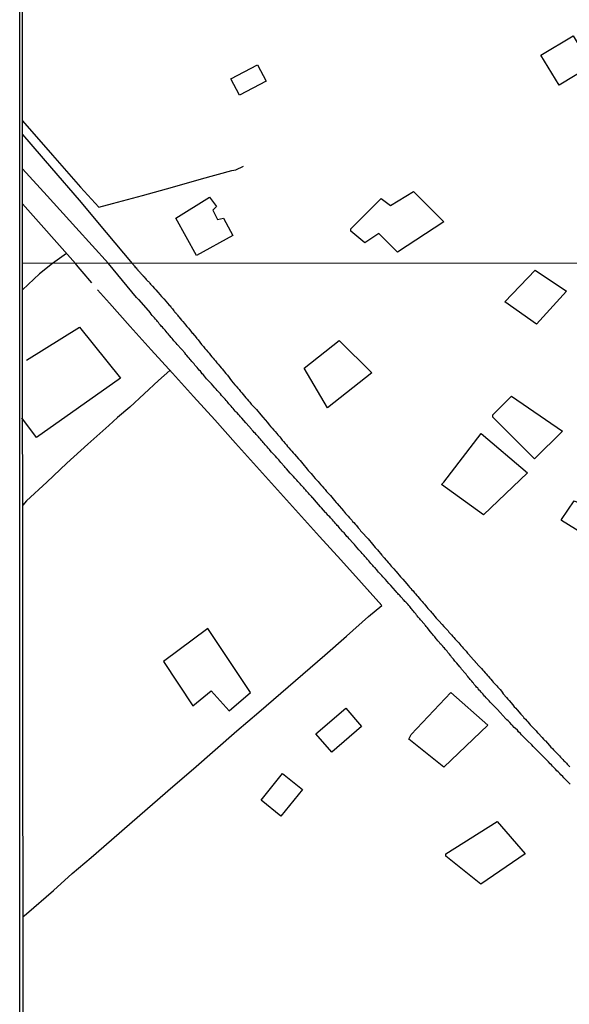
# Model space of a CAD drawing. Units: millimetres. Extents: x 192774 to 195184, y 1660436 to 1663209.
# Drawn here: x 192774 to 192878, y 1662513 to 1662699 of the extents above; entities that cross this region are included whole.
import ezdxf

# ---------------------------------------------------------------- set-up
doc = ezdxf.new("R2010")
doc.units = ezdxf.units.MM
for name, color, linetype in [('EDIFICACAO_REFERENCIAL', 151, 'Continuous'), ('IMAGEM', 7, 'Continuous'), ('V-LOTE', 1, 'Continuous'), ('V-REFERENCIA', 32, 'Continuous'), ('V-TESTADA', 5, 'Continuous'), ('X-LIMITE_1000', 7, 'Continuous'), ('X-LIMITE_5000', 7, 'Continuous')]:
    doc.layers.add(name, color=color, linetype=linetype)
picture_1 = doc.add_image_def('image1.jpg', size_in_pixel=(4016, 4621))

msp = doc.modelspace()

# ---------------------------------------------------------------- linework, layer by layer
at = {"layer": 'EDIFICACAO_REFERENCIAL'}
for points in [[(192872.69, 1662692.7), (192878.78, 1662696.35), (192882.21, 1662690.63), (192876.12, 1662686.98), (192872.69, 1662692.7)], [(192813.97, 1662688.2), (192819, 1662690.85), (192820.64, 1662687.75), (192815.61, 1662685.1), (192813.97, 1662688.2)], [(192836.67, 1662659.81), (192842.4, 1662665.53), (192844.17, 1662664.21), (192848.57, 1662666.85), (192854.3, 1662661.13), (192845.49, 1662655.4), (192841.96, 1662658.93), (192839.32, 1662657.16), (192836.67, 1662659.37)], [(192803.5, 1662661.8), (192809.9, 1662665.77), (192811.22, 1662664), (192810.56, 1662663.34), (192811.44, 1662661.58), (192812.54, 1662661.8), (192814.31, 1662658.5), (192807.47, 1662654.75), (192803.5, 1662661.8)], [(192865.88, 1662645.98), (192871.58, 1662651.95), (192877.56, 1662647.97), (192871.87, 1662641.71), (192865.88, 1662645.98)], [(192827.86, 1662633.39), (192834.47, 1662638.67), (192840.64, 1662632.51), (192832.26, 1662625.9), (192827.86, 1662633.39)], [(192863.56, 1662624.58), (192867.09, 1662628.1), (192876.78, 1662621.5), (192871.49, 1662616.21), (192863.56, 1662624.14)], [(192854.3, 1662611.81), (192861.36, 1662621.06), (192870.17, 1662613.57), (192861.8, 1662605.65), (192853.86, 1662611.37)], [(192876.58, 1662604.77), (192879.01, 1662608.29), (192882.53, 1662606.75), (192880.55, 1662602.12), (192876.58, 1662604.55)], [(192817.7, 1662571.96), (192809.59, 1662584.11), (192801.17, 1662577.88), (192806.78, 1662569.47), (192810.21, 1662572.27), (192813.65, 1662568.53)], [(192848.12, 1662564.04), (192855.61, 1662571.97), (192862.66, 1662565.8), (192854.29, 1662557.87), (192847.67, 1662563.16)], [(192830.08, 1662564.17), (192835.74, 1662569.02), (192838.72, 1662565.54), (192833.06, 1662560.69), (192830.08, 1662564.17)], [(192819.68, 1662551.59), (192823.76, 1662556.62), (192827.5, 1662553.59), (192823.42, 1662548.55), (192819.68, 1662551.59)], [(192854.69, 1662541.42), (192864.39, 1662547.58), (192869.68, 1662541.42), (192861.3, 1662535.69), (192854.69, 1662540.98)]]:
    msp.add_lwpolyline(points, close=True, dxfattribs=at)
msp.add_lwpolyline([(192775.27, 1662634.9), (192785.26, 1662641.14), (192793.06, 1662631.48), (192777.14, 1662620.26), (192774.34, 1662624)], dxfattribs=at)
at = {"layer": 'V-LOTE'}
for points in [[(192774.47, 1662680.22), (192780.18, 1662673.74), (192785.5, 1662667.69), (192788.96, 1662663.89)], [(192788.96, 1662663.89), (192791.55, 1662664.57), (192797.21, 1662666.12), (192802.87, 1662667.67), (192808.42, 1662669.27), (192814.12, 1662670.85), (192814.9, 1662670.97), (192816.34, 1662671.63)], [(192774.48, 1662664.51), (192784.51, 1662653.23)], [(192782.83, 1662655.09), (192780.15, 1662653.22)], [(192780.15, 1662653.22), (192777.71, 1662651.25), (192774.49, 1662648.27)], [(192787.6, 1662649.54), (192785.79, 1662651.74), (192785, 1662652.57), (192784.51, 1662653.23)], [(192774.57, 1662529.49), (192775.27, 1662530.05), (192780.33, 1662534.51), (192783.86, 1662537.72), (192787.47, 1662540.75), (192791.35, 1662544.11), (192795.23, 1662547.47), (192799.11, 1662550.83), (192802.99, 1662554.19), (192806.87, 1662557.55), (192810.97, 1662561.13), (192815.09, 1662564.71), (192819.25, 1662568.27), (192823.41, 1662571.87), (192827.57, 1662575.47), (192831.73, 1662579.07), (192835.89, 1662582.67), (192840.05, 1662586.35), (192842.55, 1662588.47), (192838.71, 1662592.73), (192834.81, 1662597.11), (192830.77, 1662601.53), (192826.77, 1662605.95), (192822.79, 1662610.37), (192818.81, 1662614.79), (192814.83, 1662619.21), (192810.93, 1662623.63), (192806.89, 1662628.05), (192802.87, 1662632.47), (192798.87, 1662636.89), (192794.87, 1662641.31), (192790.97, 1662645.73), (192788.68, 1662648.23)], [(192802.4, 1662632.99), (192800.25, 1662631.07), (192794.8, 1662626.02), (192792.49, 1662624.09), (192790.86, 1662622.57), (192786.88, 1662618.98), (192782.9, 1662615.43), (192779.1, 1662611.8), (192775.22, 1662608.29), (192774.52, 1662607.43)]]:
    msp.add_lwpolyline(points, dxfattribs=at)
at = {"layer": 'V-REFERENCIA'}
for points in [[(192774.47, 1662677.66), (192779.99, 1662671.29), (192785.2, 1662665.2), (192790.34, 1662659.09), (192795.28, 1662653.23), (192795.57, 1662652.88), (192795.57, 1662652.86), (192795.66, 1662652.77), (192795.7, 1662652.71), (192795.83, 1662652.56), (192796, 1662652.39), (192796.15, 1662652.2), (192796.23, 1662652.09), (192796.32, 1662652.02), (192796.34, 1662651.98), (192796.4, 1662651.92), (192796.55, 1662651.77), (192796.68, 1662651.6), (192796.73, 1662651.55), (192796.75, 1662651.53), (192796.85, 1662651.43), (192796.91, 1662651.34), (192797.04, 1662651.19), (192797.19, 1662651.04), (192797.32, 1662650.87), (192797.37, 1662650.83), (192797.41, 1662650.78), (192797.51, 1662650.68), (192797.64, 1662650.51), (192797.79, 1662650.36), (192797.94, 1662650.21), (192798.09, 1662650.02), (192798.22, 1662649.91), (192798.35, 1662649.8), (192798.45, 1662649.67), (192798.56, 1662649.55), (192798.6, 1662649.48), (192798.75, 1662649.33), (192798.86, 1662649.2), (192798.97, 1662649.07), (192799.01, 1662649.03), (192799.1, 1662648.92), (192799.48, 1662648.52), (192799.57, 1662648.41), (192799.67, 1662648.31), (192799.74, 1662648.24), (192800.1, 1662647.82), (192800.21, 1662647.71), (192800.83, 1662646.98), (192801, 1662646.81), (192801.19, 1662646.6), (192801.3, 1662646.51), (192801.32, 1662646.49), (192802.28, 1662645.36), (192802.45, 1662645.19), (192802.58, 1662645.02), (192802.66, 1662644.91), (192802.79, 1662644.76), (192802.88, 1662644.63), (192803.05, 1662644.42), (192803.13, 1662644.29), (192803.28, 1662644.12), (192803.37, 1662644.03), (192803.5, 1662643.86), (192803.6, 1662643.73), (192803.75, 1662643.56), (192803.84, 1662643.45), (192803.99, 1662643.26), (192804.1, 1662643.15), (192804.63, 1662642.5), (192804.86, 1662642.22), (192805.18, 1662641.85), (192805.38, 1662641.6), (192805.63, 1662641.32), (192805.91, 1662640.96), (192806.12, 1662640.7), (192806.34, 1662640.42), (192806.62, 1662640.06), (192806.66, 1662640.02), (192807.45, 1662639.12), (192807.47, 1662639.09), (192807.77, 1662638.78), (192808.41, 1662637.9), (192808.75, 1662637.52), (192809.05, 1662637.15), (192809.27, 1662636.87), (192809.59, 1662636.51), (192809.82, 1662636.23), (192810.12, 1662635.87), (192810.35, 1662635.57), (192810.57, 1662635.32), (192810.78, 1662635.06), (192811.02, 1662634.78), (192811.3, 1662634.42), (192811.53, 1662634.14), (192811.85, 1662633.78), (192812.09, 1662633.48), (192812.28, 1662633.28), (192812.98, 1662632.37), (192813.29, 1662632.05), (192814.09, 1662631.02), (192814.39, 1662630.63), (192814.71, 1662630.27), (192814.93, 1662629.99), (192815.25, 1662629.63), (192815.25, 1662629.63), (192815.51, 1662629.35), (192815.78, 1662628.99), (192816.02, 1662628.73), (192816.3, 1662628.39), (192816.53, 1662628.13), (192816.81, 1662627.79), (192817.04, 1662627.53), (192817.32, 1662627.2), (192817.53, 1662626.96), (192817.83, 1662626.6), (192818.07, 1662626.34), (192818.35, 1662626), (192818.61, 1662625.74), (192818.8, 1662625.55), (192819.63, 1662624.54), (192819.99, 1662624.14), (192820.04, 1662624.1), (192820.87, 1662623.09), (192821.21, 1662622.69), (192821.55, 1662622.32), (192821.77, 1662622.04), (192822.11, 1662621.68), (192822.34, 1662621.4), (192822.66, 1662621.04), (192822.88, 1662620.76), (192823.2, 1662620.4), (192823.43, 1662620.14), (192823.69, 1662619.8), (192823.95, 1662619.52), (192824.22, 1662619.16), (192824.48, 1662618.86), (192824.71, 1662618.56), (192824.95, 1662618.3), (192825.23, 1662617.96), (192825.49, 1662617.71), (192825.78, 1662617.37), (192826.02, 1662617.11), (192826.02, 1662617.09), (192826.77, 1662616.21), (192827.09, 1662615.89), (192827.81, 1662614.97), (192828.14, 1662614.61), (192828.39, 1662614.29), (192828.6, 1662614.05), (192828.93, 1662613.69), (192829.14, 1662613.47), (192829.4, 1662613.14), (192829.63, 1662612.88), (192829.93, 1662612.54), (192830.16, 1662612.28), (192830.46, 1662611.94), (192830.68, 1662611.68), (192830.98, 1662611.34), (192831.23, 1662611.06), (192831.55, 1662610.7), (192831.79, 1662610.42), (192832.09, 1662610.06), (192832.3, 1662609.8), (192832.62, 1662609.46), (192832.82, 1662609.27), (192833.58, 1662608.35), (192833.92, 1662607.96), (192834.12, 1662607.77), (192835.28, 1662606.36), (192835.31, 1662606.36), (192835.36, 1662606.3), (192835.38, 1662606.25), (192835.47, 1662606.17), (192835.49, 1662606.14), (192835.7, 1662605.87), (192835.89, 1662605.68), (192836.17, 1662605.38), (192836.45, 1662605.06), (192836.64, 1662604.86), (192836.85, 1662604.59), (192837.02, 1662604.37), (192837.22, 1662604.16), (192837.47, 1662603.86), (192837.67, 1662603.64), (192837.92, 1662603.35), (192838.07, 1662603.15), (192838.37, 1662602.84), (192838.54, 1662602.62), (192838.78, 1662602.32), (192838.97, 1662602.13), (192839.69, 1662601.34), (192839.71, 1662601.32), (192839.95, 1662601.06), (192840.76, 1662600.05), (192841.02, 1662599.76), (192841.3, 1662599.46), (192841.47, 1662599.24), (192841.7, 1662598.97), (192842.54, 1662598), (192842.54, 1662597.96), (192842.6, 1662597.9), (192842.67, 1662597.85), (192842.75, 1662597.73), (192842.86, 1662597.64), (192842.9, 1662597.6), (192842.9, 1662597.6), (192842.96, 1662597.53), (192842.99, 1662597.49), (192843.05, 1662597.43), (192843.33, 1662597.11), (192843.5, 1662596.89), (192843.76, 1662596.6), (192843.95, 1662596.4), (192844.16, 1662596.13), (192844.35, 1662595.91), (192844.63, 1662595.61), (192844.8, 1662595.38), (192845.12, 1662595.03), (192845.25, 1662594.91), (192846.09, 1662593.9), (192846.38, 1662593.58), (192846.52, 1662593.45), (192847.28, 1662592.55), (192847.56, 1662592.23), (192847.86, 1662591.89), (192848.05, 1662591.7), (192848.26, 1662591.42), (192848.46, 1662591.21), (192848.76, 1662590.87), (192848.93, 1662590.65), (192849.16, 1662590.36), (192849.35, 1662590.14), (192849.61, 1662589.84), (192849.85, 1662589.56), (192850.17, 1662589.24), (192850.38, 1662588.99), (192850.61, 1662588.69), (192850.81, 1662588.47), (192851.08, 1662588.13), (192851.28, 1662587.92), (192851.55, 1662587.58), (192851.75, 1662587.36), (192852.02, 1662587.07), (192852.13, 1662586.96), (192852.86, 1662586.08), (192853.16, 1662585.74), (192853.33, 1662585.57), (192853.97, 1662584.84), (192854.27, 1662584.5), (192854.55, 1662584.22), (192854.85, 1662583.92), (192855.1, 1662583.65), (192855.27, 1662583.43), (192855.55, 1662583.09), (192855.72, 1662582.89), (192856.02, 1662582.58), (192856.21, 1662582.38), (192856.43, 1662582.11), (192856.62, 1662581.89), (192856.92, 1662581.6), (192857.11, 1662581.4), (192857.35, 1662581.12), (192857.54, 1662580.89), (192857.79, 1662580.61), (192857.99, 1662580.38), (192858.31, 1662580.01), (192858.5, 1662579.8), (192858.8, 1662579.46), (192858.99, 1662579.26), (192859.91, 1662578.19), (192860.21, 1662577.83), (192860.25, 1662577.77), (192861.13, 1662576.83), (192861.41, 1662576.51), (192861.66, 1662576.21), (192861.86, 1662576.01), (192862.13, 1662575.7), (192862.3, 1662575.5), (192862.56, 1662575.23), (192862.73, 1662575.01), (192862.99, 1662574.71), (192863.18, 1662574.5), (192863.46, 1662574.2), (192863.65, 1662573.96), (192863.88, 1662573.69), (192864.1, 1662573.51), (192864.35, 1662573.22), (192864.55, 1662573.02), (192864.78, 1662572.75), (192864.95, 1662572.53), (192865.19, 1662572.24), (192865.36, 1662572.02), (192865.55, 1662571.72), (192865.55, 1662571.7), (192866.15, 1662571.04), (192866.43, 1662570.7), (192866.66, 1662570.46), (192867.35, 1662569.63), (192867.64, 1662569.28), (192867.94, 1662568.99), (192868.11, 1662568.77), (192868.18, 1662568.71), (192868.86, 1662567.9), (192868.91, 1662567.87), (192868.97, 1662567.79), (192869, 1662567.77), (192869, 1662567.77), (192869.08, 1662567.66), (192869.31, 1662567.41), (192869.48, 1662567.19), (192869.76, 1662566.91), (192870.02, 1662566.59), (192870.21, 1662566.4), (192870.49, 1662566.08), (192870.68, 1662565.88), (192870.91, 1662565.61), (192871.11, 1662565.44), (192871.34, 1662565.18), (192871.53, 1662564.97), (192871.81, 1662564.69), (192872.07, 1662564.37), (192872.18, 1662564.26), (192872.92, 1662563.47), (192873.2, 1662563.17), (192873.46, 1662562.88), (192873.55, 1662562.81), (192874.29, 1662561.93), (192874.57, 1662561.63), (192874.87, 1662561.38), (192875.1, 1662561.14), (192875.34, 1662560.87), (192875.51, 1662560.71), (192875.74, 1662560.44), (192875.94, 1662560.22), (192876.21, 1662559.97), (192876.41, 1662559.75), (192876.66, 1662559.46), (192876.84, 1662559.3), (192877.03, 1662559.07), (192877.22, 1662558.9), (192877.52, 1662558.6), (192877.69, 1662558.39), (192877.97, 1662558.09), (192878.14, 1662557.89)], [(192878.2, 1662554.61), (192877.35, 1662555.5), (192877.05, 1662555.82), (192876.81, 1662556.08), (192876.49, 1662556.42), (192876.28, 1662556.63), (192875.94, 1662556.98), (192875.7, 1662557.17), (192875.45, 1662557.45), (192875.14, 1662557.75), (192874.89, 1662558), (192874.67, 1662558.26), (192874.46, 1662558.49), (192874.12, 1662558.84), (192873.84, 1662559.13), (192873.5, 1662559.46), (192873.29, 1662559.67), (192873.03, 1662559.92), (192872.75, 1662560.23), (192872.54, 1662560.44), (192872.29, 1662560.69), (192872.13, 1662560.84), (192871.26, 1662561.72), (192871.24, 1662561.74), (192871.24, 1662561.74), (192870.94, 1662562.04), (192870.17, 1662562.81), (192869.8, 1662563.17), (192869.53, 1662563.47), (192869.27, 1662563.73), (192869.03, 1662563.99), (192868.8, 1662564.22), (192868.46, 1662564.56), (192868.22, 1662564.82), (192867.86, 1662565.14), (192867.64, 1662565.35), (192867.32, 1662565.7), (192867.09, 1662565.93), (192866.77, 1662566.27), (192866.47, 1662566.59), (192866.26, 1662566.83), (192865.3, 1662567.84), (192865.25, 1662567.92), (192865.15, 1662568), (192865.04, 1662568.11), (192864.4, 1662568.81), (192864.18, 1662569.03), (192864.03, 1662569.18), (192863.84, 1662569.37), (192863.09, 1662570.16), (192862.9, 1662570.4), (192862.71, 1662570.59), (192862.52, 1662570.8), (192862.32, 1662570.99), (192862.15, 1662571.21), (192862.03, 1662571.31), (192861.88, 1662571.49), (192861.68, 1662571.72), (192861.51, 1662571.89), (192861.36, 1662572.06), (192861.17, 1662572.28), (192861, 1662572.45), (192860.83, 1662572.66), (192860.72, 1662572.79), (192860.51, 1662572.98), (192860.36, 1662573.15), (192860.19, 1662573.35), (192860.06, 1662573.51), (192859.89, 1662573.73), (192859.76, 1662573.88), (192859.59, 1662574.12), (192859.46, 1662574.26), (192859.29, 1662574.46), (192859.16, 1662574.63), (192859.03, 1662574.78), (192858.86, 1662574.99), (192858.67, 1662575.2), (192858.5, 1662575.44), (192858.35, 1662575.63), (192858.31, 1662575.67), (192857.67, 1662576.42), (192857.49, 1662576.66), (192857.31, 1662576.85), (192856.75, 1662577.51), (192856.6, 1662577.73), (192856.4, 1662577.92), (192856.28, 1662578.09), (192856.11, 1662578.3), (192855.98, 1662578.45), (192855.78, 1662578.67), (192855.61, 1662578.9), (192855.49, 1662579.07), (192855.34, 1662579.22), (192855.17, 1662579.46), (192855.08, 1662579.58), (192854.91, 1662579.78), (192854.74, 1662579.97), (192854.57, 1662580.16), (192854.4, 1662580.35), (192854.2, 1662580.57), (192854.08, 1662580.74), (192853.95, 1662580.89), (192853.76, 1662581.06), (192853.63, 1662581.21), (192853.48, 1662581.42), (192853.35, 1662581.57), (192853.16, 1662581.79), (192852.99, 1662582.02), (192852.86, 1662582.15), (192852.71, 1662582.36), (192852.58, 1662582.51), (192852.43, 1662582.71), (192852.28, 1662582.85), (192852.13, 1662583.05), (192852.03, 1662583.17), (192851.85, 1662583.39), (192851.75, 1662583.5), (192851.13, 1662584.26), (192850.98, 1662584.46), (192850.81, 1662584.67), (192850.72, 1662584.8), (192850.66, 1662584.91), (192849.89, 1662585.72), (192849.72, 1662585.93), (192849.55, 1662586.13), (192849.55, 1662586.13), (192849.44, 1662586.27), (192849.27, 1662586.51), (192849.14, 1662586.64), (192848.99, 1662586.85), (192848.88, 1662586.98), (192848.69, 1662587.19), (192848.56, 1662587.36), (192848.41, 1662587.53), (192848.24, 1662587.75), (192848.11, 1662587.87), (192847.96, 1662588.09), (192847.84, 1662588.24), (192847.64, 1662588.45), (192847.47, 1662588.69), (192847.34, 1662588.81), (192847.3, 1662588.86), (192847.26, 1662588.92), (192847.2, 1662588.99), (192847.07, 1662589.09), (192846.92, 1662589.24), (192846.79, 1662589.39), (192846.62, 1662589.56), (192846.47, 1662589.76), (192846.3, 1662589.97), (192846.17, 1662590.07), (192846.04, 1662590.27), (192845.89, 1662590.4), (192845.74, 1662590.54), (192845.61, 1662590.72), (192845.42, 1662590.93), (192845.21, 1662591.17), (192845.12, 1662591.23), (192844.25, 1662592.23), (192844.08, 1662592.42), (192843.89, 1662592.6), (192843.22, 1662593.35), (192843.03, 1662593.56), (192842.86, 1662593.78), (192842.73, 1662593.9), (192842.54, 1662594.12), (192842.41, 1662594.26), (192842.24, 1662594.46), (192842.11, 1662594.61), (192841.92, 1662594.8), (192841.72, 1662595.01), (192841.6, 1662595.19), (192841.45, 1662595.35), (192841.28, 1662595.57), (192841.17, 1662595.67), (192840.98, 1662595.87), (192840.85, 1662596.02), (192840.66, 1662596.23), (192840.48, 1662596.44), (192840.31, 1662596.66), (192840.12, 1662596.89), (192839.95, 1662597.04), (192839.78, 1662597.21), (192839.63, 1662597.41), (192839.5, 1662597.53), (192839.33, 1662597.75), (192839.2, 1662597.9), (192839.03, 1662598.11), (192838.84, 1662598.33), (192838.65, 1662598.54), (192838.46, 1662598.75), (192838.2, 1662599.01), (192837.58, 1662599.78), (192837.39, 1662599.99), (192837.17, 1662600.23), (192837.09, 1662600.29), (192836.34, 1662601.1), (192836.15, 1662601.32), (192835.95, 1662601.53), (192835.78, 1662601.74), (192835.59, 1662601.96), (192835.4, 1662602.19), (192835.25, 1662602.34), (192835.06, 1662602.56), (192834.87, 1662602.77), (192834.67, 1662602.98), (192834.48, 1662603.2), (192834.33, 1662603.39), (192834.12, 1662603.6), (192833.97, 1662603.8), (192833.77, 1662604.01), (192833.58, 1662604.22), (192833.39, 1662604.44), (192833.2, 1662604.65), (192833.01, 1662604.86), (192832.81, 1662605.06), (192832.67, 1662605.23), (192832.47, 1662605.44), (192832.32, 1662605.59), (192832.17, 1662605.76), (192831.98, 1662605.98), (192831.88, 1662606.08), (192831.1, 1662606.98), (192830.92, 1662607.16), (192830.15, 1662608.05), (192829.5, 1662608.82), (192829.44, 1662608.84), (192829.44, 1662608.92), (192829.31, 1662608.94), (192829.27, 1662609.03), (192829.23, 1662609.12), (192829.14, 1662609.14), (192829.14, 1662609.2), (192829.05, 1662609.29), (192828.88, 1662609.46), (192828.67, 1662609.72), (192828.52, 1662609.86), (192828.3, 1662610.1), (192828.16, 1662610.27), (192827.92, 1662610.53), (192827.75, 1662610.72), (192827.54, 1662610.98), (192827.3, 1662611.23), (192827.07, 1662611.49), (192826.85, 1662611.72), (192826.64, 1662611.96), (192826.45, 1662612.17), (192826.23, 1662612.41), (192826.08, 1662612.6), (192825.85, 1662612.86), (192825.59, 1662613.11), (192825.4, 1662613.32), (192825.21, 1662613.52), (192824.5, 1662614.33), (192824.27, 1662614.61), (192824.1, 1662614.78), (192823.45, 1662615.55), (192823.2, 1662615.8), (192823.01, 1662616.04), (192822.84, 1662616.21), (192822.66, 1662616.45), (192822.41, 1662616.73), (192822.26, 1662616.89), (192822.02, 1662617.13), (192821.83, 1662617.32), (192821.66, 1662617.51), (192821.42, 1662617.79), (192821.27, 1662617.98), (192821.02, 1662618.26), (192820.83, 1662618.48), (192820.63, 1662618.69), (192820.44, 1662618.9), (192820.27, 1662619.12), (192820.1, 1662619.33), (192819.95, 1662619.5), (192819.71, 1662619.76), (192819.54, 1662619.95), (192819.31, 1662620.23), (192819.16, 1662620.38), (192818.97, 1662620.61), (192818.77, 1662620.83), (192818.6, 1662621.02), (192818.35, 1662621.25), (192818.15, 1662621.47), (192817.94, 1662621.73), (192817.84, 1662621.83), (192816.87, 1662622.96), (192816.79, 1662623.03), (192816.02, 1662623.94), (192815.8, 1662624.18), (192815.59, 1662624.46), (192815.42, 1662624.65), (192815.16, 1662624.93), (192814.97, 1662625.1), (192814.8, 1662625.29), (192814.59, 1662625.53), (192814.41, 1662625.74), (192814.22, 1662625.93), (192813.99, 1662626.21), (192813.82, 1662626.4), (192813.6, 1662626.64), (192813.43, 1662626.85), (192813.24, 1662627.07), (192813.09, 1662627.26), (192812.86, 1662627.51), (192812.6, 1662627.79), (192812.45, 1662627.98), (192812.21, 1662628.24), (192811.96, 1662628.52), (192811.79, 1662628.71), (192811.55, 1662628.99), (192811.34, 1662629.16), (192811.17, 1662629.4), (192810.93, 1662629.65), (192810.89, 1662629.69), (192810.27, 1662630.44), (192809.42, 1662631.34), (192809.35, 1662631.4), (192809.16, 1662631.64), (192808.94, 1662631.92), (192808.69, 1662632.2), (192808.54, 1662632.36), (192808.35, 1662632.62), (192808.18, 1662632.81), (192808.18, 1662632.81), (192807.94, 1662633.05), (192807.75, 1662633.26), (192807.58, 1662633.5), (192807.32, 1662633.78), (192807.15, 1662633.99), (192806.98, 1662634.2), (192806.83, 1662634.4), (192806.57, 1662634.67), (192806.4, 1662634.89), (192806.25, 1662635.06), (192806.04, 1662635.32), (192805.85, 1662635.51), (192805.61, 1662635.79), (192805.44, 1662636), (192805.31, 1662636.21), (192805.29, 1662636.23), (192804.58, 1662637), (192803.78, 1662637.88), (192803.58, 1662638.13), (192803.35, 1662638.39), (192803.18, 1662638.61), (192803.03, 1662638.77), (192802.83, 1662639.03), (192802.64, 1662639.22), (192802.41, 1662639.5), (192802.24, 1662639.67), (192802.06, 1662639.93), (192801.89, 1662640.1), (192801.7, 1662640.36), (192801.51, 1662640.57), (192801.32, 1662640.79), (192801.15, 1662641), (192800.98, 1662641.15), (192800.78, 1662641.38), (192800.63, 1662641.55), (192800.4, 1662641.81), (192800.23, 1662642.03), (192800.06, 1662642.24), (192799.91, 1662642.43), (192799.65, 1662642.71), (192799.46, 1662642.92), (192799.31, 1662643.11), (192799.07, 1662643.39), (192798.88, 1662643.61), (192798.75, 1662643.82), (192798.71, 1662643.88), (192796.59, 1662646.33), (192796.53, 1662646.36), (192796.36, 1662646.53), (192796.25, 1662646.62), (192796.1, 1662646.77), (192790.8, 1662653.23), (192784.57, 1662660.04), (192779.16, 1662666.02), (192774.48, 1662671.17)]]:
    msp.add_lwpolyline(points, dxfattribs=at)
at = {"layer": 'V-TESTADA'}
for points in [[(192774.47, 1662680.22), (192780.18, 1662673.74), (192785.5, 1662667.69), (192788.96, 1662663.89)], [(192774.48, 1662664.51), (192784.51, 1662653.23)], [(192842.45, 1662588.47), (192842.51, 1662588.52), (192838.71, 1662592.73), (192834.81, 1662597.11), (192830.77, 1662601.53), (192826.77, 1662605.95), (192822.79, 1662610.37), (192818.81, 1662614.79), (192814.83, 1662619.21), (192810.93, 1662623.63), (192806.89, 1662628.05), (192802.87, 1662632.47), (192798.87, 1662636.89), (192794.87, 1662641.31), (192790.97, 1662645.73), (192788.68, 1662648.23)]]:
    msp.add_lwpolyline(points, dxfattribs=at)
at = {"layer": 'X-LIMITE_1000'}
msp.add_line((195182.99, 1662654.54), (192774.49, 1662653.22), dxfattribs=at)
at = {"layer": 'X-LIMITE_5000'}
msp.add_lwpolyline([(192774.12, 1663207.51), (193255.85, 1663207.82), (193737.58, 1663208.1), (194219.3, 1663208.36), (194701.03, 1663208.61), (195182.75, 1663208.83), (195182.99, 1662654.54), (195183.24, 1662100.26), (195183.48, 1661545.97), (195183.72, 1660991.68), (195183.97, 1660437.39), (194702.36, 1660437.17), (194220.76, 1660436.92), (193739.16, 1660436.66), (193257.55, 1660436.38), (192775.95, 1660436.07), (192775.58, 1660990.36), (192775.22, 1661544.65), (192774.85, 1662098.94), (192774.49, 1662653.22), (192774.12, 1663207.51)], dxfattribs=at)

# ---------------------------------------------------------------- referenced raster images: frames only (the image files are external)
at = {"layer": 'IMAGEM'}
image = msp.add_image(picture_1, insert=(192773.95, 1660436.07), size_in_units=(2410.01, 2773.07), dxfattribs=at)
image.dxf.flags = 7

doc.saveas('drawing.dxf')
